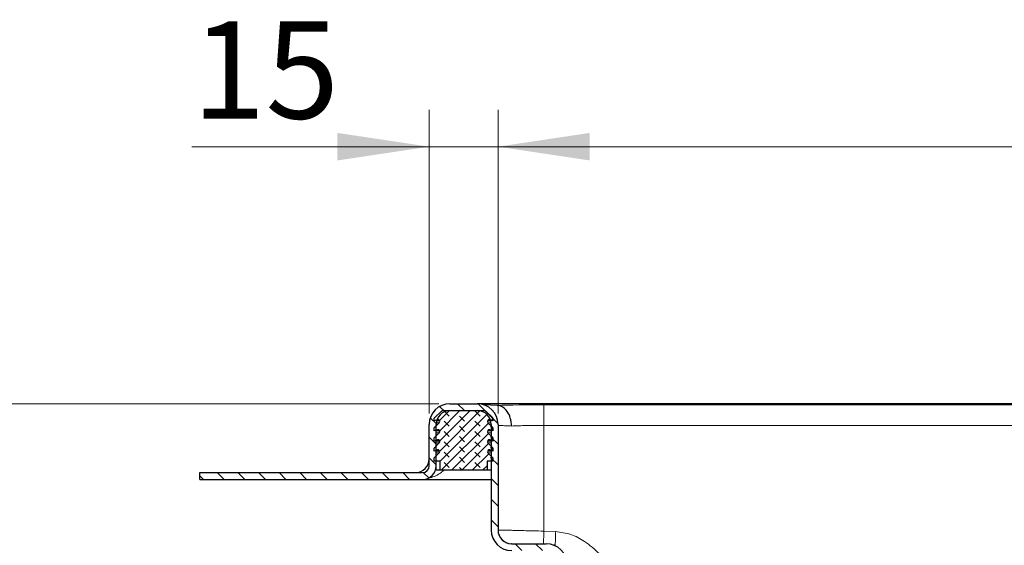
# Model space of a CAD drawing. Units: millimetres. Extents: x -15 to 420, y 0 to 297.
# Drawn here: x 262 to 289, y 238 to 253 of the extents above; entities that cross this region are included whole.
import ezdxf

# ---------------------------------------------------------------- set-up
doc = ezdxf.new("R2010")
doc.units = ezdxf.units.MM
doc.styles.add('SLDTEXTSTYLE0', font='TXT', dxfattribs={"width": 0.605})
doc.dimstyles.new('SLDDIMSTYLE0', dxfattribs={"dimtxt": 2.568319, "dimasz": 2.5, "dimexe": 0, "dimexo": 0.0625, "dimgap": 0.64208, "dimtad": 1, "dimlfac": 8, "dimrnd": 1e-09, "dimzin": 12, "dimdsep": 46, "dimtxsty": 'SLDTEXTSTYLE0', "dimsah": 1, "dimcen": 0.09, "dimadec": 0, "dimazin": 3, "dimtfac": 1, "dimtdec": 3, "dimtofl": 0, "dimtmove": 0, "dimatfit": 3, "dimfxl": 1, "dimfrac": 2, "dimtolj": 1, "dimtzin": 12, "dimarcsym": 0})
doc.dimstyles.new('SLDDIMSTYLE1', dxfattribs={"dimtxt": 2.568319, "dimasz": 2.5, "dimexe": 0, "dimexo": 0.0625, "dimgap": 0.64208, "dimtad": 1, "dimlfac": 8, "dimrnd": 1e-09, "dimzin": 12, "dimdsep": 46, "dimtxsty": 'SLDTEXTSTYLE0', "dimsah": 1, "dimcen": 0.09, "dimadec": 0, "dimazin": 3, "dimtfac": 1, "dimtdec": 3, "dimtmove": 0, "dimatfit": 0, "dimfxl": 1, "dimfrac": 2, "dimtolj": 1, "dimtzin": 12, "dimarcsym": 0})

# ---------------------------------------------------------------- blocks, each defined once
blk = doc.blocks.new('_D_13')
at = {"color": 7, "linetype": 'Continuous', "lineweight": 0}
for p, q in [((273.547, 242.31), (254.804, 242.31)), ((255.804, 242.31), (255.804, 231.185)), ((314.072, 231.185), (254.804, 231.185))]:
    blk.add_line(p, q, dxfattribs=at)
at = {"color": 7, "linetype": 'Continuous', "lineweight": 18}
for points in [[(255.804, 242.31), (255.429, 239.81), (256.179, 239.81)], [(255.804, 231.185), (256.179, 233.685), (255.429, 233.685)]]:
    blk.add_solid(points, dxfattribs=at)
at = {"color": 7, "linetype": 'Continuous', "lineweight": 18, "insert": (252.393, 234.788), "char_height": 2.6458, "attachment_point": 1, "rotation": 90, "style": 'SLDTEXTSTYLE0'}
blk.add_mtext('89', dxfattribs=at)
blk = doc.blocks.new('_D_14')
at = {"color": 7, "linetype": 'Continuous', "lineweight": 0}
for p, q in [((273.284, 242.048), (273.284, 250.31)), ((275.159, 242.048), (275.159, 250.31)), ((273.284, 249.31), (266.821, 249.31)), ((273.284, 249.31), (275.159, 249.31)), ((275.159, 249.31), (280.159, 249.31))]:
    blk.add_line(p, q, dxfattribs=at)
at = {"color": 7, "linetype": 'Continuous', "lineweight": 18}
for points in [[(273.284, 249.31), (270.784, 249.685), (270.784, 248.935)], [(275.159, 249.31), (277.659, 248.935), (277.659, 249.685)]]:
    blk.add_solid(points, dxfattribs=at)
at = {"color": 7, "linetype": 'Continuous', "lineweight": 18, "insert": (266.821, 252.721), "char_height": 2.6458, "attachment_point": 1, "style": 'SLDTEXTSTYLE0'}
blk.add_mtext('15', dxfattribs=at)
blk = doc.blocks.new('_D_15')
at = {"color": 7, "linetype": 'Continuous', "lineweight": 0}
for p, q in [((275.159, 242.048), (275.159, 250.31)), ((371.409, 242.048), (371.409, 250.31)), ((275.159, 249.31), (371.409, 249.31))]:
    blk.add_line(p, q, dxfattribs=at)
at = {"color": 7, "linetype": 'Continuous', "lineweight": 18}
for points in [[(275.159, 249.31), (277.659, 248.935), (277.659, 249.685)], [(371.409, 249.31), (368.909, 249.685), (368.909, 248.935)]]:
    blk.add_solid(points, dxfattribs=at)
at = {"color": 7, "linetype": 'Continuous', "lineweight": 18, "insert": (320.344, 252.721), "char_height": 2.6458, "attachment_point": 1, "style": 'SLDTEXTSTYLE0'}
blk.add_mtext('770', dxfattribs=at)

msp = doc.modelspace()

# ---------------------------------------------------------------- hatches: boundary and pattern name
at = {"linetype": 'Continuous', "lineweight": 18}
h = msp.add_hatch(dxfattribs=at)
h.set_pattern_fill('ANSI31', scale=0.125, angle=90, style=0)
edge = h.paths.add_edge_path(flags=0)
edge.add_line((275.5342, 238.3101), (276.4717, 238.3101))
edge.add_arc((276.4717, 237.9351), 0.375, 0, 90, ccw=False)
edge.add_line((276.8467, 237.9351), (276.8467, 237.194))
edge.add_spline(control_points=[(276.8467, 237.194), (276.8467, 237.0325), (276.8755, 236.8689), (276.9292, 236.7166), (276.9829, 236.5644), (277.0631, 236.419), (277.1643, 236.2932), (277.2652, 236.1678), (277.3892, 236.0581), (277.526, 235.9731), (277.6628, 235.888), (277.8163, 235.8256), (277.9736, 235.7906), (278.0346, 235.7771), (278.0966, 235.7675), (278.1589, 235.762)], knot_values=[0, 0, 0, 0, 0.0038761, 0.0038761, 0.0038761, 0.0077498, 0.0077498, 0.0077498, 0.0116129, 0.0116129, 0.0116129, 0.0154791, 0.0154791, 0.0154791, 0.0169616, 0.0169616, 0.0169616, 0.0169616], weights=[1, 1, 1, 1, 1, 1, 1, 1, 1, 1, 1, 1, 1, 1, 1, 1], degree=3, periodic=0)
edge.add_line((278.1589, 235.762), (312.7843, 232.7327))
edge.add_line((312.7843, 232.7327), (312.7843, 231.9351))
edge.add_line((312.7843, 231.9351), (314.4093, 231.9351))
edge.add_line((314.4093, 231.9351), (314.4093, 231.1851))
edge.add_line((314.4093, 231.1851), (314.5968, 231.1851))
edge.add_line((314.5968, 231.1851), (314.5968, 232.1226))
edge.add_line((314.5968, 232.1226), (312.9718, 232.1226))
edge.add_line((312.9718, 232.1226), (312.9718, 232.9045))
edge.add_line((312.9718, 232.9045), (312.7843, 232.9209))
edge.add_line((312.7843, 232.9209), (278.1753, 235.9488))
edge.add_spline(control_points=[(278.1753, 235.9488), (278.1197, 235.9537), (278.0643, 235.9623), (278.0098, 235.9745), (277.8733, 236.0052), (277.7403, 236.0599), (277.6216, 236.1341), (277.503, 236.2083), (277.3955, 236.3039), (277.3081, 236.4132), (277.2207, 236.5224), (277.151, 236.6483), (277.1047, 236.7803), (277.0584, 236.9123), (277.0342, 237.0541), (277.0342, 237.194)], knot_values=[0, 0, 0, 0, 0.0013395, 0.0013395, 0.0013395, 0.0047379, 0.0047379, 0.0047379, 0.0081364, 0.0081364, 0.0081364, 0.0115348, 0.0115348, 0.0115348, 0.0149332, 0.0149332, 0.0149332, 0.0149332], weights=[1, 1, 1, 1, 1, 1, 1, 1, 1, 1, 1, 1, 1, 1, 1, 1], degree=3, periodic=0)
edge.add_line((277.0342, 237.194), (277.0342, 237.9351))
edge.add_arc((276.4717, 237.9351), 0.5625, 0, 90)
edge.add_line((276.4717, 238.4976), (275.5342, 238.4976))
edge.add_arc((275.5342, 238.8726), 0.375, 180, 270, ccw=False)
edge.add_line((275.1592, 238.8726), (275.1592, 241.7476))
edge.add_arc((274.5967, 241.7476), 0.5625, 0, 90)
edge.add_line((274.5967, 242.3101), (273.8467, 242.3101))
edge.add_arc((273.8467, 241.7476), 0.5625, 90, 180)
edge.add_line((273.2842, 241.7476), (273.2842, 240.6226))
edge.add_arc((273.0967, 240.6226), 0.1875, 270, 360, ccw=False)
edge.add_line((273.0967, 240.4351), (267.0342, 240.4351))
edge.add_line((267.0342, 240.4351), (267.0342, 240.2476))
edge.add_line((267.0342, 240.2476), (273.0967, 240.2476))
edge.add_arc((273.0967, 240.6226), 0.375, 270, 360)
edge.add_line((273.4717, 240.6226), (273.4717, 241.7476))
edge.add_arc((273.8467, 241.7476), 0.375, 90, 180, ccw=False)
edge.add_line((273.8467, 242.1226), (274.5967, 242.1226))
edge.add_arc((274.5967, 241.7476), 0.375, 0, 90, ccw=False)
edge.add_line((274.9717, 241.7476), (274.9717, 238.8726))
edge.add_arc((275.5342, 238.8726), 0.5625, 180, 270)
h = msp.add_hatch(dxfattribs=at)
h.set_pattern_fill('DIN 128 Elastomer-Rubber', scale=0.03125, angle=90, style=0, pattern_type=2)
h.set_pattern_definition([(135, (-0.21047, 0.21047), (-0.42094951, 0.14031649), [0.1984375, -0.396875]), (135, (-0.21047, 0.4911), (-0.42094951, 0.14031649), [0.1984375, -0.396875]), (224.99997, (0, 0), (0.14031643, -0.14031657), [])])
edge = h.paths.add_edge_path(flags=0)
edge.add_arc((273.524, 241.28), 0.05, -45.53363, 110.66878, ccw=False)
edge.add_line((273.559, 241.2443), (273.4255, 241.1132))
edge.add_arc((273.4342, 241.1043), 0.0125, 134.46637, 180)
edge.add_line((273.4217, 241.1043), (273.4217, 241.0198))
edge.add_line((273.4217, 241.0198), (273.5064, 241.0518))
edge.add_arc((273.524, 241.005), 0.05, -45.53363, 110.66878, ccw=False)
edge.add_line((273.559, 240.9693), (273.4217, 240.8345))
edge.add_line((273.4217, 240.8345), (273.4217, 240.7476))
edge.add_line((273.4217, 240.7476), (273.5842, 240.7476))
edge.add_line((273.5842, 240.7476), (273.5842, 240.4976))
edge.add_line((273.5842, 240.4976), (274.8592, 240.4976))
edge.add_line((274.8592, 240.4976), (274.8592, 240.7476))
edge.add_line((274.8592, 240.7476), (275.0217, 240.7476))
edge.add_line((275.0217, 240.7476), (275.0217, 240.8345))
edge.add_line((275.0217, 240.8345), (274.8844, 240.9693))
edge.add_arc((274.9194, 241.005), 0.05, 69.33122, 225.53363, ccw=False)
edge.add_line((274.9371, 241.0518), (275.0217, 241.0198))
edge.add_line((275.0217, 241.0198), (275.0217, 241.1043))
edge.add_arc((275.0092, 241.1043), 0.0125, 0, 45.53363)
edge.add_line((275.018, 241.1132), (274.8844, 241.2443))
edge.add_arc((274.9194, 241.28), 0.05, 69.33122, 225.53363, ccw=False)
edge.add_line((274.9371, 241.3268), (275.0217, 241.2948))
edge.add_line((275.0217, 241.2948), (275.0217, 241.3793))
edge.add_arc((275.0092, 241.3793), 0.0125, 0, 45.53363)
edge.add_line((275.018, 241.3882), (274.8844, 241.5193))
edge.add_arc((274.9194, 241.555), 0.05, 69.33122, 225.53363, ccw=False)
edge.add_line((274.9371, 241.6018), (275.0217, 241.5698))
edge.add_line((275.0217, 241.5698), (275.0217, 241.6543))
edge.add_arc((275.0092, 241.6543), 0.0125, 0, 45.53363)
edge.add_line((275.018, 241.6632), (274.8844, 241.7943))
edge.add_arc((274.9194, 241.83), 0.05, 69.33122, 225.53363, ccw=False)
edge.add_line((274.9371, 241.8768), (275.0217, 241.8448))
edge.add_line((275.0217, 241.8448), (275.0217, 241.922))
edge.add_arc((275.0092, 241.922), 0.0125, 0, 47.29835)
edge.add_line((275.0177, 241.9312), (274.8283, 242.106))
edge.add_arc((274.7859, 242.0601), 0.0625, 47.29835, 90)
edge.add_line((274.7859, 242.1226), (273.6576, 242.1226))
edge.add_arc((273.6576, 242.0601), 0.0625, 90, 132.70165)
edge.add_line((273.6152, 242.106), (273.4257, 241.9312))
edge.add_arc((273.4342, 241.922), 0.0125, 132.70165, 180)
edge.add_line((273.4217, 241.922), (273.4217, 241.8448))
edge.add_line((273.4217, 241.8448), (273.5064, 241.8768))
edge.add_arc((273.524, 241.83), 0.05, -45.53363, 110.66878, ccw=False)
edge.add_line((273.559, 241.7943), (273.4255, 241.6632))
edge.add_arc((273.4342, 241.6543), 0.0125, 134.46637, 180)
edge.add_line((273.4217, 241.6543), (273.4217, 241.5698))
edge.add_line((273.4217, 241.5698), (273.5064, 241.6018))
edge.add_arc((273.524, 241.555), 0.05, -45.53363, 110.66878, ccw=False)
edge.add_line((273.559, 241.5193), (273.4255, 241.3882))
edge.add_arc((273.4342, 241.3793), 0.0125, 134.46637, 180)
edge.add_line((273.4217, 241.3793), (273.4217, 241.2948))
edge.add_line((273.4217, 241.2948), (273.5064, 241.3268))

# ---------------------------------------------------------------- linework, layer by layer
at = {"color": 7, "linetype": 'Continuous', "lineweight": 25}
for p, q in [((273.8467, 242.3101), (274.5967, 242.3101)), ((371.9717, 242.3101), (274.5967, 242.3101)), ((275.1374, 242.2653), (274.7849, 242.2776)), ((273.4257, 241.9312), (273.6152, 242.106)), ((273.6576, 242.1226), (274.7859, 242.1226)), ((273.8467, 242.1226), (274.5967, 242.1226)), ((274.8283, 242.106), (275.0177, 241.9312)), ((273.2842, 240.6226), (273.2842, 241.7476)), ((273.4217, 241.8448), (273.4217, 241.922)), ((273.5064, 241.8768), (273.4217, 241.8448)), ((273.4255, 241.6632), (273.559, 241.7943)), ((273.4717, 240.6226), (273.4717, 241.7476)), ((273.5718, 241.8448), (273.4846, 241.8448)), ((274.9508, 241.8448), (274.8717, 241.8448)), ((274.8844, 241.7943), (275.018, 241.6632)), ((275.0217, 241.8448), (274.9371, 241.8768)), ((274.9717, 241.7476), (274.9717, 238.8726)), ((275.0217, 241.922), (275.0217, 241.8448)), ((275.1592, 241.7476), (275.1592, 238.8726)), ((273.4217, 241.5698), (273.4217, 241.6543)), ((273.5064, 241.6018), (273.4217, 241.5698)), ((273.4255, 241.3882), (273.559, 241.5193)), ((273.5718, 241.5698), (273.4717, 241.5698)), ((274.9717, 241.5698), (274.8717, 241.5698)), ((274.8844, 241.5193), (275.018, 241.3882)), ((275.0217, 241.5698), (274.9371, 241.6018)), ((275.0217, 241.6543), (275.0217, 241.5698)), ((273.4217, 241.2948), (273.4217, 241.3793)), ((273.5064, 241.3268), (273.4217, 241.2948)), ((273.4255, 241.1132), (273.559, 241.2443)), ((273.5718, 241.2948), (273.4717, 241.2948)), ((274.9717, 241.2948), (274.8717, 241.2948)), ((274.8844, 241.2443), (275.018, 241.1132)), ((275.0217, 241.2948), (274.9371, 241.3268)), ((275.0217, 241.3793), (275.0217, 241.2948)), ((273.4217, 241.0198), (273.4217, 241.1043)), ((273.5064, 241.0518), (273.4217, 241.0198)), ((273.4217, 240.8345), (273.559, 240.9693)), ((273.5718, 241.0198), (273.4717, 241.0198)), ((274.9717, 241.0198), (274.8717, 241.0198)), ((274.8844, 240.9693), (275.0217, 240.8345)), ((275.0217, 241.0198), (274.9371, 241.0518)), ((275.0217, 241.1043), (275.0217, 241.0198)), ((273.4217, 240.7476), (273.4217, 240.8345)), ((273.5842, 240.7476), (273.4217, 240.7476)), ((273.4717, 240.4976), (273.4717, 240.6226)), ((273.5842, 240.4976), (273.5842, 240.7476)), ((274.8592, 240.7476), (274.8592, 240.4976)), ((275.0217, 240.7476), (274.8592, 240.7476)), ((275.0217, 240.8345), (275.0217, 240.7476)), ((267.0342, 240.2476), (267.0342, 240.4351)), ((267.0342, 240.4351), (273.0967, 240.4351)), ((273.5842, 240.4976), (273.4717, 240.4976)), ((274.8592, 240.4976), (273.5842, 240.4976)), ((274.9717, 240.4976), (274.8592, 240.4976)), ((267.0342, 240.2476), (273.0967, 240.2476)), ((273.0967, 240.2476), (274.9717, 240.2476)), ((275.5257, 238.4977), (275.5211, 238.4978)), ((275.5342, 238.4976), (276.4717, 238.4976)), ((276.7166, 238.4561), (276.6806, 238.4573))]:
    msp.add_line(p, q, dxfattribs=at)
at = {"color": 8, "linetype": 'Continuous', "lineweight": 18}
for p, q in [((274.6164, 242.3097), (371.9521, 242.3097)), ((370.1592, 242.2835), (276.4092, 242.2835)), ((273.559, 241.7943), (273.4746, 241.7943)), ((274.9646, 241.7943), (274.8844, 241.7943)), ((276.4092, 238.842), (276.4092, 241.7214)), ((276.4092, 241.7214), (370.1592, 241.7214)), ((273.559, 241.5193), (273.4717, 241.5193)), ((274.9717, 241.5193), (274.8844, 241.5193)), ((273.559, 241.2443), (273.4717, 241.2443)), ((274.9717, 241.2443), (274.8844, 241.2443)), ((273.559, 240.9693), (273.4717, 240.9693)), ((274.9717, 240.9693), (274.8844, 240.9693)), ((276.7296, 238.8308), (276.4092, 238.842))]:
    msp.add_line(p, q, dxfattribs=at)
at = {"color": 7, "linetype": 'Continuous', "lineweight": 25}
for centre, radius, start, end in [((273.8467, 241.7476), 0.5625, 90, 180), ((274.5967, 241.7476), 0.5625, 0, 90), ((273.8467, 241.7476), 0.375, 90, 180), ((273.6576, 242.0601), 0.0625, 90, 132.70165), ((274.5967, 241.7476), 0.375, 0, 90), ((274.7859, 242.0601), 0.0625, 47.29835, 90), ((273.4342, 241.922), 0.0125, 132.70165, 180), ((273.524, 241.83), 0.05, 314.46637, 110.66878), ((274.9194, 241.83), 0.05, 69.33122, 225.53363), ((274.5967, 241.7214), 0.375, 0, 24.4817), ((275.0092, 241.922), 0.0125, 0, 47.29835), ((273.4342, 241.6543), 0.0125, 134.46637, 180), ((273.524, 241.555), 0.05, 314.46637, 110.66878), ((274.9194, 241.555), 0.05, 69.33122, 225.53363), ((275.0092, 241.6543), 0.0125, 0, 45.53363), ((273.4342, 241.3793), 0.0125, 134.46637, 180), ((273.524, 241.28), 0.05, 314.46637, 110.66878), ((274.9194, 241.28), 0.05, 69.33122, 225.53363), ((275.0092, 241.3793), 0.0125, 0, 45.53363), ((273.4342, 241.1043), 0.0125, 134.46637, 180), ((273.524, 241.005), 0.05, 314.46637, 110.66878), ((274.9194, 241.005), 0.05, 69.33122, 225.53363), ((275.0092, 241.1043), 0.0125, 0, 45.53363), ((272.9092, 240.8101), 0.375, 270, 0), ((273.0967, 240.6226), 0.375, 270, 0), ((273.0967, 240.6226), 0.1875, 270, 0), ((275.5342, 238.8726), 0.5625, 180, 270), ((275.5342, 238.8726), 0.375, 180, 268), ((275.5342, 238.8726), 0.375, 180, 270), ((276.4717, 237.9351), 0.5625, 0, 90)]:
    msp.add_arc(centre, radius, start, end, dxfattribs=at)
at = {"color": 8, "linetype": 'Continuous', "lineweight": 18}
msp.add_ellipse((276.4092, 242.2202), major_axis=(1.8125, 0), ratio=0.0349208, start_param=1.5707963, end_param=2.3485358, dxfattribs=at)
at = {"color": 7, "linetype": 'Continuous', "lineweight": 25}
msp.add_open_spline([(275.5253, 241.7028), (275.5233, 241.745), (275.5197, 241.8202), (275.4864, 241.958), (275.4191, 242.1053), (275.3148, 242.2072), (275.218, 242.2554), (275.1648, 242.262), (275.1374, 242.2653)], degree=3, knots=[0, 0, 0, 0, 0.1458795, 0.2597004, 0.5011624, 0.7392298, 0.8661655, 1, 1, 1, 1], dxfattribs=at)
at = {"color": 8, "linetype": 'Continuous', "lineweight": 18}
for points in [[(276.4092, 241.7214), (276.4092, 241.7934), (276.4092, 241.9376), (276.4092, 242.1208), (276.4092, 242.2518), (276.4092, 242.2729), (276.4092, 242.2835)], [(276.7166, 238.4561), (276.7167, 238.4617), (276.7171, 238.473), (276.7202, 238.5596), (276.7245, 238.6835), (276.7279, 238.7817), (276.7296, 238.8308)]]:
    msp.add_open_spline(points, degree=3, dxfattribs=at)
for points, knots in [([(275.1592, 241.7214), (275.1635, 241.7211), (275.1721, 241.7207), (275.2436, 241.717), (275.3567, 241.7113), (275.4686, 241.7057), (275.5253, 241.7028)], [0, 0, 0, 0, 0.2397078, 0.4862646, 0.7396896, 1, 1, 1, 1]), ([(275.5253, 241.7028), (275.5891, 241.7057), (275.715, 241.7113), (275.9386, 241.717), (276.1715, 241.7207), (276.3307, 241.7211), (276.4092, 241.7214)], [0, 0, 0, 0, 0.2603104, 0.5137354, 0.7602922, 1, 1, 1, 1]), ([(273.2575, 240.2891), (273.261, 240.2895), (273.3712, 240.3023), (273.5228, 240.3699), (273.6501, 240.4682), (273.6881, 240.4976)], [0, 0, 0, 0, 0.0225518, 0.7078084, 1, 1, 1, 1]), ([(276.4092, 238.842), (276.3078, 238.8445), (276.118, 238.8491), (275.8676, 238.8551), (275.6738, 238.8599), (275.5367, 238.8634), (275.4379, 238.8658), (275.3385, 238.8682), (275.2432, 238.8705), (275.1722, 238.8722), (275.1635, 238.8725), (275.1592, 238.8726)], [0, 0, 0, 0, 0.1548099, 0.2897552, 0.404803, 0.4999255, 0.565491, 0.6301984, 0.7568824, 0.8801491, 1, 1, 1, 1]), ([(276.3972, 238.4976), (276.398, 238.521), (276.3997, 238.5685), (276.4041, 238.6955), (276.4075, 238.7932), (276.4092, 238.842)], [0, 0, 0, 0, 0.3284516, 0.6642258, 1, 1, 1, 1]), ([(278.2842, 237.8385), (278.1657, 237.9701), (277.9289, 238.2332), (277.5523, 238.5531), (277.146, 238.7744), (276.8685, 238.812), (276.7296, 238.8308)], [0, 0, 0, 0, 0.28009319, 0.55992093, 0.77989538, 1, 1, 1, 1])]:
    msp.add_open_spline(points, degree=3, knots=knots, dxfattribs=at)

# ---------------------------------------------------------------- dimensions: what is measured, and where the dimension line sits
at = {"color": 7, "linetype": 'Continuous', "lineweight": 18}
for base, p1, p2, dimstyle, picture, middle in [((275.1592, 249.3101), (273.2842, 241.7476), (275.1592, 241.7476), 'SLDDIMSTYLE1', '_D_14', (268.7806, 249.3101)), ((371.4092, 249.3101), (275.1592, 241.7476), (371.4092, 241.7476), 'SLDDIMSTYLE0', '_D_15', (323.2842, 249.3101))]:
    dim = msp.add_linear_dim(base=base, p1=p1, p2=p2, dimstyle=dimstyle, dxfattribs=at)
    dim.commit()
    dim.dimension.update_dxf_attribs({"geometry": picture, "text_midpoint": middle, "dimtype": 160})
dim = msp.add_linear_dim(base=(255.804, 231.1851), p1=(273.8467, 242.3101), p2=(314.3717, 231.1851), angle=90, dimstyle='SLDDIMSTYLE0', dxfattribs=at)
dim.commit()
dim.dimension.update_dxf_attribs({"geometry": '_D_13', "text_midpoint": (255.804, 236.7476), "dimtype": 160})

doc.saveas('drawing.dxf')
